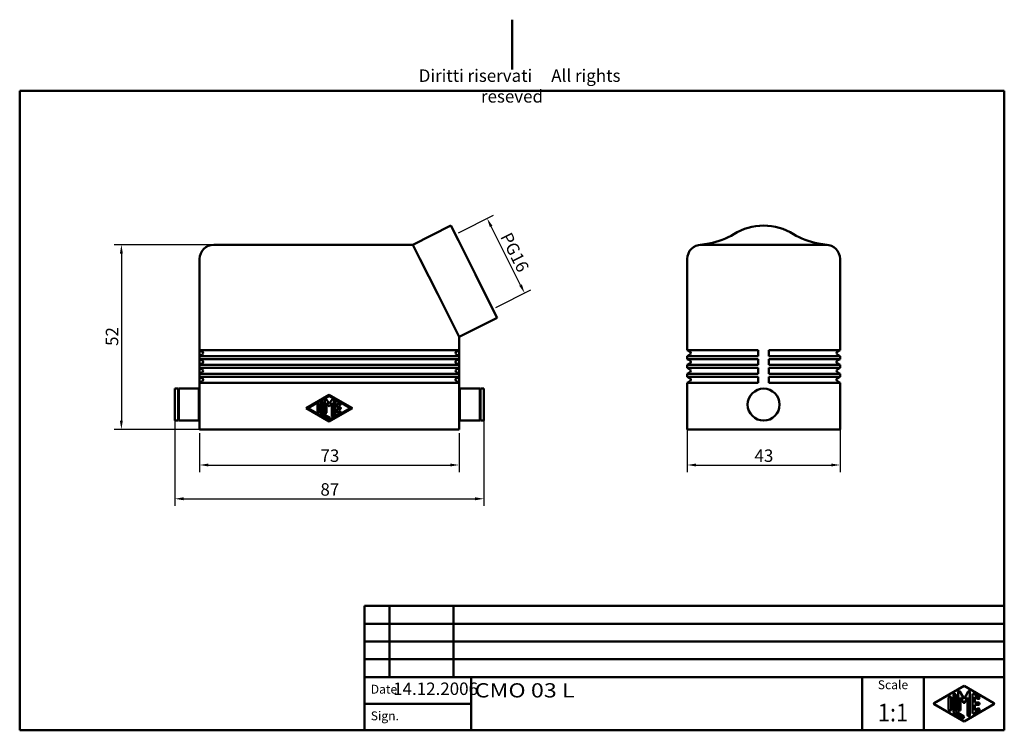
# Model space of a CAD drawing. Extents: x 10 to 287, y 10 to 210.
import ezdxf
from ezdxf.enums import TextEntityAlignment as Align

# ---------------------------------------------------------------- set-up
doc = ezdxf.new("R2010")
doc.units = 0
for name, color, linetype, lineweight in [('Bemaßungen(TC_020513_DIN)', 7, 'Continuous', 25), ('Schraffur', 179, 'Continuous', 9), ('Sichtbare Kanten(TC_020513_DIN)', 7, 'Continuous', 50), ('Skizziergeometrie(ISO)', 7, 'Continuous', 50), ('Symbole(ISO)', 7, 'Continuous', 25)]:
    doc.layers.add(name, color=color, linetype=linetype, lineweight=lineweight)
doc.styles.add('Aktuell-BSI', font='ARIAL.TTF')
doc.styles.add('Kopie von TC 5 mm', font='ARIAL.TTF', dxfattribs={"width": 1.2})
doc.styles.add('TC 2_5 mm', font='ARIAL.TTF', dxfattribs={"width": 0.9})
doc.styles.add('TC 3_5 mm', font='ARIAL.TTF', dxfattribs={"width": 0.8})
doc.styles.add('TC 5 mm', font='ARIAL.TTF', dxfattribs={"width": 0.9})
doc.dimstyles.new('STANDARD-TC_020513_DIN', dxfattribs={"dimtxt": 3.5, "dimasz": 2.5, "dimexe": 2, "dimexo": 1, "dimgap": 0.8, "dimtad": 1, "dimrnd": 1e-08, "dimzin": 12, "dimtxsty": 'Aktuell-BSI', "dimcen": 0.09, "dimdle": 10, "dimclrd": 7, "dimclre": 7, "dimclrt": 7, "dimadec": 0, "dimazin": 3, "dimtfac": 1, "dimtmove": 0, "dimatfit": 3, "dimfxl": 1, "dimtolj": 1, "dimtzin": 0, "dimlwd": 25, "dimlwe": 25, "dimarcsym": 0})

# ---------------------------------------------------------------- blocks, each defined once
blk = doc.blocks.new('Ränder Ilme Rahmen A4 quer')
at = {"layer": 'Skizziergeometrie(ISO)'}
for p, q in [((148.5, 210), (148.5, 196)), ((10, 10), (10, 190)), ((10, 190), (287, 190)), ((287, 190), (287, 10)), ((10, 10), (287, 10))]:
    blk.add_line(p, q, dxfattribs=at)
at = {"layer": 'Symbole(ISO)', "color": 7, "insert": (148.5, 196), "char_height": 3.5, "attachment_point": 2, "style": 'TC 2_5 mm'}
blk.add_mtext('\\fISOCPEUR|b0|i0;\\H3.5000;    Diritti riservati     All rights reseved', dxfattribs=at)
blk = doc.blocks.new('Schriftfelder Ilme')
at = {"layer": 'Schraffur'}
h = blk.add_hatch(color=7, dxfattribs=at)
edge = h.paths.add_edge_path()
edge.add_arc((184.66, 19.15), 0.333, 0, 180)
edge.add_line((184.32, 19.15), (184.32, 15.85))
edge.add_arc((184.66, 15.85), 0.333, 180, 360)
edge.add_line((184.99, 15.85), (184.99, 19.15))
h = blk.add_hatch(color=7, dxfattribs=at)
edge = h.paths.add_edge_path()
edge.add_line((188.49, 14.02), (186.32, 15.27))
edge.add_line((186.32, 15.27), (186.32, 19.94))
edge.add_arc((185.99, 19.94), 0.333, 0, 180)
edge.add_line((185.66, 19.94), (185.66, 15.27))
edge.add_arc((186.32, 15.27), 0.667, 180, 240.0184)
edge.add_line((185.99, 14.69), (188.16, 13.44))
edge.add_arc((188.32, 13.73), 0.333, 240.0184, 420.0184)
h = blk.add_hatch(color=7, dxfattribs=at)
edge = h.paths.add_edge_path()
edge.add_line((188.66, 18.85), (187.48, 20.89))
edge.add_arc((187.25, 20.75), 0.265, 30, 180)
edge.add_line((186.99, 20.75), (186.99, 15.85))
edge.add_arc((187.32, 15.85), 0.333, 180, 360)
edge.add_line((187.66, 15.85), (187.66, 19.25))
edge.add_line((187.66, 19.25), (188.51, 17.77))
edge.add_arc((188.66, 17.85), 0.167, 210, 330)
edge.add_line((188.8, 17.77), (189.66, 19.25))
edge.add_line((189.66, 19.25), (189.66, 14.29))
edge.add_arc((189.99, 14.29), 0.333, 180, 360)
edge.add_line((190.32, 14.29), (190.32, 20.75))
edge.add_arc((190.06, 20.75), 0.265, 0, 150)
edge.add_line((189.83, 20.89), (188.66, 18.85))
h = blk.add_hatch(color=7, dxfattribs=at)
edge = h.paths.add_edge_path()
edge.add_arc((192.69, 15.85), 0.333, 299.9816, 479.9816)
edge.add_line((192.52, 16.14), (191.66, 15.63))
edge.add_line((191.66, 15.63), (191.66, 17.17))
edge.add_line((191.66, 17.17), (192.69, 17.17))
edge.add_arc((192.69, 17.5), 0.333, 270, 450)
edge.add_line((192.69, 17.83), (191.66, 17.83))
edge.add_line((191.66, 17.83), (191.66, 19.37))
edge.add_line((191.66, 19.37), (192.52, 18.87))
edge.add_arc((192.69, 19.15), 0.333, 240.0184, 420.0184)
edge.add_line((192.86, 19.44), (191.49, 20.23))
edge.add_arc((191.32, 19.94), 0.333, 60.0184, 180)
edge.add_line((190.99, 19.94), (190.99, 15.06))
edge.add_arc((191.32, 15.06), 0.333, 180, 299.9816)
edge.add_line((191.49, 14.77), (192.86, 15.56))
for p, q in [((185.66, 19.94), (185.66, 15.27)), ((186.32, 15.27), (186.32, 19.94)), ((186.99, 20.75), (186.99, 15.85)), ((188.66, 18.85), (187.48, 20.89)), ((189.83, 20.89), (188.66, 18.85)), ((190.32, 14.29), (190.32, 20.75)), ((190.99, 15.06, 10), (190.99, 19.94, 10)), ((191.49, 20.23, 10), (192.86, 19.44, 10)), ((184.32, 15.85, 10), (184.32, 19.15, 10)), ((184.99, 19.15, 10), (184.99, 15.85, 10)), ((187.66, 19.25), (188.51, 17.77)), ((187.66, 15.85), (187.66, 19.25)), ((188.8, 17.77), (189.66, 19.25)), ((189.66, 19.25), (189.66, 14.29)), ((191.66, 19.37, 10), (191.66, 17.83, 10)), ((192.52, 18.87, 10), (191.66, 19.37, 10)), ((191.66, 17.83, 10), (192.69, 17.83, 10)), ((191.66, 17.17, 10), (191.66, 15.63, 10)), ((192.69, 17.17, 10), (191.66, 17.17, 10)), ((185.99, 14.69), (188.16, 13.44)), ((188.49, 14.02), (186.32, 15.27)), ((192.86, 15.56, 10), (191.49, 14.77, 10)), ((191.66, 15.63, 10), (192.52, 16.14, 10))]:
    blk.add_line(p, q)
for centre, radius, start, end in [((184.66, 19.15, 10), 0.333, 0, 180), ((185.99, 19.94), 0.333, 0, 180), ((187.25, 20.75), 0.265, 30, 180), ((190.06, 20.75), 0.265, 0, 150), ((191.32, 19.94, 10), 0.333, 60.0184, 180), ((192.69, 19.15, 10), 0.333, 240.0184, 60.0184), ((188.66, 17.85), 0.167, 210, 330), ((192.69, 17.5, 10), 0.333, 270, 90), ((184.66, 15.85, 10), 0.333, 180, 0), ((186.32, 15.27), 0.667, 180, 240.0184), ((187.32, 15.85), 0.333, 180, 0), ((188.32, 13.73), 0.333, 240.0184, 60.0184), ((189.99, 14.29), 0.333, 180, 0), ((191.32, 15.06, 10), 0.333, 180, 299.9816), ((192.69, 15.85, 10), 0.333, 299.9816, 119.9816)]:
    blk.add_arc(centre, radius, start, end)
at = {"layer": 'Skizziergeometrie(ISO)'}
for p, q in [((19.98, 45), (199.98, 45)), ((19.98, 45), (19.98, 10)), ((26.98, 45), (26.98, 25)), ((44.98, 45), (44.98, 25)), ((19.98, 40), (199.98, 40)), ((19.98, 35), (199.98, 35)), ((19.98, 30), (199.98, 30)), ((19.98, 25), (199.98, 25)), ((49.98, 10), (49.98, 25)), ((159.98, 25), (159.98, 10)), ((177.33, 25), (177.33, 10)), ((180.24, 17.65), (188.66, 22.5)), ((188.66, 22.5), (197.07, 17.65)), ((185.66, 15.27), (185.66, 19.94)), ((186.32, 19.94), (186.32, 15.27)), ((186.99, 15.85), (186.99, 20.75)), ((187.48, 20.89), (188.66, 18.85)), ((189.83, 20.89), (188.66, 18.85)), ((190.32, 14.29), (190.32, 20.75)), ((190.99, 15.06), (190.99, 19.94)), ((191.49, 20.23), (192.86, 19.44)), ((19.98, 17.5), (49.98, 17.5)), ((188.66, 12.5), (180.24, 17.36)), ((184.32, 15.85), (184.32, 19.15)), ((184.99, 19.15), (184.99, 15.85)), ((187.66, 19.25), (187.66, 15.85)), ((188.51, 17.77), (187.66, 19.25)), ((197.07, 17.36), (188.66, 12.5)), ((189.66, 19.25), (188.8, 17.77)), ((189.66, 14.29), (189.66, 19.25)), ((191.66, 19.37), (191.66, 17.83)), ((192.52, 18.87), (191.66, 19.37)), ((191.66, 17.83), (192.69, 17.83)), ((191.66, 17.17), (191.66, 15.63)), ((192.69, 17.17), (191.66, 17.17)), ((188.16, 13.44), (185.99, 14.69)), ((186.32, 15.27), (188.49, 14.02)), ((192.86, 15.56), (191.49, 14.77)), ((191.66, 15.63), (192.52, 16.14))]:
    blk.add_line(p, q, dxfattribs=at)
for centre, radius, start, end in [((184.66, 19.15), 0.333, 0, 180), ((185.99, 19.94), 0.333, 0, 180), ((187.25, 20.75), 0.265, 30, 180), ((190.06, 20.75), 0.265, 0, 150), ((191.32, 19.94), 0.333, 60.0184, 180), ((192.69, 19.15), 0.333, 240.0184, 60.0184), ((180.32, 17.5), 0.167, 119.9816, 240.0184), ((188.66, 17.85), 0.167, 210, 330), ((192.69, 17.5), 0.333, 270, 90), ((196.99, 17.5), 0.167, 299.9816, 60.0184), ((184.66, 15.85), 0.333, 180, 0), ((186.32, 15.27), 0.667, 180, 240.0184), ((187.32, 15.85), 0.333, 180, 0), ((188.32, 13.73), 0.333, 240.0184, 60.0184), ((189.99, 14.29), 0.333, 180, 0), ((191.32, 15.06), 0.333, 180, 299.9816), ((192.69, 15.85), 0.333, 299.9816, 119.9816)]:
    blk.add_arc(centre, radius, start, end, dxfattribs=at)
at = {"layer": 'Symbole(ISO)', "color": 7}
for s, insert, char_height, width, attachment_point, style in [(' Date', (20.98, 21.25), 2.5, 8.9975, 4, 'TC 2_5 mm'), ('14.12.2006', (39.98, 21.25), 3.5, 20.9533, 5, 'TC 3_5 mm'), ('Scale', (168.66, 22.5), 2.5, 17.3406, 5, 'TC 2_5 mm'), (' Sign.', (20.98, 13.75), 2.5, 8.971, 4, 'TC 2_5 mm')]:
    blk.add_mtext(s, dxfattribs=dict(at, insert=insert, char_height=char_height, width=width, attachment_point=attachment_point, style=style))
at = {"layer": 'Symbole(ISO)', "color": 7, "style": 'Kopie von TC 5 mm', "width": 1.2}
blk.add_attdef('BAUTEILNUMMER', text='', height=4, dxfattribs=at).set_placement((50.98, 21.25), align=Align.MIDDLE_LEFT)
at = {"layer": 'Symbole(ISO)', "color": 7, "style": 'TC 5 mm', "width": 0.9}
blk.add_attdef('FirstViewScale', text='', height=5, dxfattribs=at).set_placement((168.66, 15), align=Align.MIDDLE_CENTER)
blk = doc.blocks.new('*D11')
at = {"layer": 'Bemaßungen(TC_020513_DIN)', "color": 7, "linetype": 'Continuous', "lineweight": 25}
for p, q in [((60.61, 93.67), (60.61, 82.67)), ((133.61, 93.67), (133.61, 82.67)), ((63.11, 84.67), (131.11, 84.67))]:
    blk.add_line(p, q, dxfattribs=at)
at = {"layer": 'Bemaßungen(TC_020513_DIN)', "color": 7, "linetype": 'Continuous'}
for points in [[(63.11, 85.09), (63.11, 84.25), (60.61, 84.67)], [(131.11, 85.09), (131.11, 84.25), (133.61, 84.67)]]:
    blk.add_solid(points, dxfattribs=at)
at = {"layer": 'Defpoints', "color": 0, "linetype": 'Continuous'}
for p in [(60.61, 94.67), (133.61, 94.67), (133.61, 84.67)]:
    blk.add_point(p, dxfattribs=at)
at = {"layer": 'Bemaßungen(TC_020513_DIN)', "color": 7, "linetype": 'Continuous', "lineweight": 25, "insert": (94.62, 89.04), "char_height": 3.5, "attachment_point": 1, "style": 'Aktuell-BSI'}
blk.add_mtext('\\A1;73', dxfattribs=at)
blk = doc.blocks.new('*D12')
at = {"layer": 'Bemaßungen(TC_020513_DIN)', "color": 7, "linetype": 'Continuous', "lineweight": 25}
for p, q in [((53.61, 100.67), (53.61, 73.17)), ((140.61, 100.67), (140.61, 73.17)), ((56.11, 75.17), (138.11, 75.17))]:
    blk.add_line(p, q, dxfattribs=at)
at = {"layer": 'Bemaßungen(TC_020513_DIN)', "color": 7, "linetype": 'Continuous'}
for points in [[(56.11, 75.59), (56.11, 74.75), (53.61, 75.17)], [(138.11, 75.59), (138.11, 74.75), (140.61, 75.17)]]:
    blk.add_solid(points, dxfattribs=at)
at = {"layer": 'Defpoints', "color": 0, "linetype": 'Continuous'}
for p in [(53.61, 101.67), (140.61, 101.67), (140.61, 75.17)]:
    blk.add_point(p, dxfattribs=at)
at = {"layer": 'Bemaßungen(TC_020513_DIN)', "color": 7, "linetype": 'Continuous', "lineweight": 25, "insert": (94.6, 79.54), "char_height": 3.5, "attachment_point": 1, "style": 'Aktuell-BSI'}
blk.add_mtext('\\A1;87', dxfattribs=at)
blk = doc.blocks.new('*D13')
at = {"layer": 'Bemaßungen(TC_020513_DIN)', "color": 7, "linetype": 'Continuous', "lineweight": 25}
for p, q in [((92.61, 146.67), (36.61, 146.67)), ((38.61, 144.17), (38.61, 97.17)), ((65.61, 94.67), (36.61, 94.67))]:
    blk.add_line(p, q, dxfattribs=at)
at = {"layer": 'Bemaßungen(TC_020513_DIN)', "color": 7, "linetype": 'Continuous'}
for points in [[(38.19, 144.17), (39.02, 144.17), (38.61, 146.67)], [(38.19, 97.17), (39.02, 97.17), (38.61, 94.67)]]:
    blk.add_solid(points, dxfattribs=at)
at = {"layer": 'Defpoints', "color": 0, "linetype": 'Continuous'}
for p in [(93.61, 146.67), (38.61, 94.67), (66.61, 94.67)]:
    blk.add_point(p, dxfattribs=at)
at = {"layer": 'Bemaßungen(TC_020513_DIN)', "color": 7, "linetype": 'Continuous', "lineweight": 25, "insert": (34.23, 118.18), "char_height": 3.5, "attachment_point": 1, "rotation": 90, "style": 'Aktuell-BSI'}
blk.add_mtext('\\A1;52', dxfattribs=at)
blk = doc.blocks.new('*D14')
at = {"layer": 'Bemaßungen(TC_020513_DIN)', "color": 7, "linetype": 'Continuous', "lineweight": 25}
for p, q in [((197.8, 100.25), (197.8, 82.67)), ((240.8, 100.25), (240.8, 82.67)), ((200.3, 84.67), (238.3, 84.67))]:
    blk.add_line(p, q, dxfattribs=at)
at = {"layer": 'Bemaßungen(TC_020513_DIN)', "color": 7, "linetype": 'Continuous'}
for points in [[(200.3, 85.09), (200.3, 84.25), (197.8, 84.67)], [(238.3, 85.09), (238.3, 84.25), (240.8, 84.67)]]:
    blk.add_solid(points, dxfattribs=at)
at = {"layer": 'Defpoints', "color": 0, "linetype": 'Continuous'}
for p in [(197.8, 101.25), (240.8, 101.25), (240.8, 84.67)]:
    blk.add_point(p, dxfattribs=at)
at = {"layer": 'Bemaßungen(TC_020513_DIN)', "color": 7, "linetype": 'Continuous', "lineweight": 25, "insert": (216.72, 89.04), "char_height": 3.5, "attachment_point": 1, "style": 'Aktuell-BSI'}
blk.add_mtext('\\A1;43', dxfattribs=at)
blk = doc.blocks.new('*D15')
at = {"layer": 'Bemaßungen(TC_020513_DIN)', "color": 7, "linetype": 'Continuous', "lineweight": 25}
for p, q in [((133.46, 150.03), (143.29, 154.96)), ((150.91, 135.31), (142.63, 151.83)), ((143.99, 129.04), (153.82, 133.97))]:
    blk.add_line(p, q, dxfattribs=at)
at = {"layer": 'Bemaßungen(TC_020513_DIN)', "color": 7, "linetype": 'Continuous'}
for points in [[(143, 152.01), (142.25, 151.64), (141.51, 154.06)], [(151.28, 135.49), (150.54, 135.12), (152.03, 133.07)]]:
    blk.add_solid(points, dxfattribs=at)
at = {"layer": 'Defpoints', "color": 0, "linetype": 'Continuous'}
for p in [(141.51, 154.06), (132.57, 149.58), (143.09, 128.59)]:
    blk.add_point(p, dxfattribs=at)
at = {"layer": 'Bemaßungen(TC_020513_DIN)', "color": 7, "linetype": 'Continuous', "lineweight": 25, "insert": (147.75, 151.47), "char_height": 3.5, "attachment_point": 1, "rotation": 296.6331, "style": 'Aktuell-BSI'}
blk.add_mtext('\\A1; PG16', dxfattribs=at)

msp = doc.modelspace()

# ---------------------------------------------------------------- linework, layer by layer
at = {"layer": 'Sichtbare Kanten(TC_020513_DIN)'}
for p, q in [((120.608, 146.668), (131.33, 152.045)), ((131.33, 152.045), (133.433, 147.852)), ((133.433, 147.852), (135.133, 144.461)), ((201.812, 146.668), (203.975, 147.044)), ((236.786, 146.668), (234.623, 147.044)), ((64.608, 146.668), (66.608, 146.668)), ((120.608, 146.668), (66.608, 146.668)), ((120.608, 146.668), (122.614, 142.668)), ((135.133, 144.461), (138.233, 138.279)), ((201.799, 146.668), (203.799, 146.668)), ((234.799, 146.668), (203.799, 146.668)), ((234.799, 146.668), (236.799, 146.668)), ((60.608, 142.668), (60.608, 116.996)), ((122.614, 142.668), (127.608, 132.71)), ((197.799, 142.668), (197.799, 116.996)), ((240.799, 116.996), (240.799, 142.668)), ((138.233, 138.279), (142.305, 130.157)), ((127.608, 132.71), (133.608, 120.745)), ((142.305, 130.157), (144.329, 126.122)), ((144.329, 126.122), (133.608, 120.745)), ((133.608, 116.996), (133.608, 120.745)), ((60.608, 115.341), (60.608, 116.996)), ((66.608, 116.996), (60.608, 116.996)), ((60.608, 116.996), (61.408, 116.534)), ((66.608, 116.996), (127.608, 116.996)), ((133.608, 116.996), (127.608, 116.996)), ((133.608, 116.996), (132.808, 116.534)), ((133.608, 116.996), (133.608, 115.341)), ((203.799, 116.996), (197.799, 116.996)), ((197.799, 116.996), (198.599, 116.534)), ((203.799, 116.996), (217.799, 116.996)), ((217.799, 116.996), (217.799, 115.341)), ((220.799, 115.341), (220.799, 116.996)), ((220.799, 116.996), (234.799, 116.996)), ((240.799, 116.996), (234.799, 116.996)), ((240.799, 116.996), (239.999, 116.534)), ((61.408, 115.803), (60.608, 115.341)), ((60.608, 115.341), (66.608, 115.341)), ((60.608, 115.341), (60.608, 114.496)), ((60.608, 112.841), (60.608, 114.496)), ((66.608, 114.496), (60.608, 114.496)), ((60.608, 114.496), (61.408, 114.034)), ((61.608, 116.187), (61.608, 116.149)), ((61.608, 113.687), (61.608, 113.649)), ((127.608, 115.341), (66.608, 115.341)), ((66.608, 114.496), (127.608, 114.496)), ((127.608, 115.341), (133.608, 115.341)), ((133.608, 114.496), (127.608, 114.496)), ((132.608, 116.187), (132.608, 116.149)), ((132.608, 113.687), (132.608, 113.649)), ((132.808, 115.803), (133.608, 115.341)), ((133.608, 114.496), (132.808, 114.034)), ((133.608, 114.496), (133.608, 115.341)), ((133.608, 114.496), (133.608, 112.841)), ((198.599, 115.803), (197.799, 115.341)), ((197.799, 115.341), (203.799, 115.341)), ((197.799, 115.341), (197.799, 114.496)), ((203.799, 114.496), (197.799, 114.496)), ((197.799, 114.496), (198.599, 114.034)), ((198.799, 116.187), (198.799, 116.149)), ((198.799, 113.687), (198.799, 113.649)), ((217.799, 115.341), (203.799, 115.341)), ((203.799, 114.496), (217.799, 114.496)), ((217.799, 114.496), (217.799, 112.841)), ((234.799, 115.341), (220.799, 115.341)), ((220.799, 112.841), (220.799, 114.496)), ((220.799, 114.496), (234.799, 114.496)), ((234.799, 115.341), (240.799, 115.341)), ((240.799, 114.496), (234.799, 114.496)), ((239.799, 116.187), (239.799, 116.149)), ((239.799, 113.687), (239.799, 113.649)), ((239.999, 115.803), (240.799, 115.341)), ((240.799, 114.496), (239.999, 114.034)), ((240.799, 114.496), (240.799, 115.341)), ((61.408, 113.303), (60.608, 112.841)), ((60.608, 112.841), (60.608, 111.996)), ((60.608, 112.841), (66.608, 112.841)), ((60.608, 110.341), (60.608, 111.996)), ((66.608, 111.996), (60.608, 111.996)), ((60.608, 111.996), (61.408, 111.534)), ((61.408, 110.803), (60.608, 110.341)), ((61.608, 111.187), (61.608, 111.149)), ((127.608, 112.841), (66.608, 112.841)), ((66.608, 111.996), (127.608, 111.996)), ((127.608, 112.841), (133.608, 112.841)), ((133.608, 111.996), (127.608, 111.996)), ((132.608, 111.187), (132.608, 111.149)), ((132.808, 113.303), (133.608, 112.841)), ((133.608, 111.996), (132.808, 111.534)), ((132.808, 110.803), (133.608, 110.341)), ((133.608, 111.996), (133.608, 112.841)), ((133.608, 111.996), (133.608, 110.341)), ((198.599, 113.303), (197.799, 112.841)), ((197.799, 112.841), (203.799, 112.841)), ((197.799, 112.841), (197.799, 111.996)), ((203.799, 111.996), (197.799, 111.996)), ((197.799, 111.996), (198.599, 111.534)), ((198.599, 110.803), (197.799, 110.341)), ((198.799, 111.187), (198.799, 111.149)), ((217.799, 112.841), (203.799, 112.841)), ((203.799, 111.996), (217.799, 111.996)), ((217.799, 111.996), (217.799, 110.341)), ((234.799, 112.841), (220.799, 112.841)), ((220.799, 110.341), (220.799, 111.996)), ((220.799, 111.996), (234.799, 111.996)), ((234.799, 112.841), (240.799, 112.841)), ((240.799, 111.996), (234.799, 111.996)), ((239.799, 111.187), (239.799, 111.149)), ((239.999, 113.303), (240.799, 112.841)), ((240.799, 111.996), (239.999, 111.534)), ((239.999, 110.803), (240.799, 110.341)), ((240.799, 111.996), (240.799, 112.841)), ((60.608, 110.341), (60.608, 109.496)), ((60.608, 110.341), (66.608, 110.341)), ((60.608, 107.841), (60.608, 109.496)), ((66.608, 109.496), (60.608, 109.496)), ((60.608, 109.496), (61.408, 109.034)), ((61.408, 108.303), (60.608, 107.841)), ((61.608, 108.687), (61.608, 108.649)), ((127.608, 110.341), (66.608, 110.341)), ((66.608, 109.496), (127.608, 109.496)), ((127.608, 110.341), (133.608, 110.341)), ((133.608, 109.496), (127.608, 109.496)), ((132.608, 108.687), (132.608, 108.649)), ((133.608, 109.496), (132.808, 109.034)), ((132.808, 108.303), (133.608, 107.841)), ((133.608, 109.496), (133.608, 110.341)), ((133.608, 109.496), (133.608, 107.841)), ((197.799, 110.341), (203.799, 110.341)), ((197.799, 110.341), (197.799, 109.496)), ((203.799, 109.496), (197.799, 109.496)), ((197.799, 109.496), (198.599, 109.034)), ((198.599, 108.303), (197.799, 107.841)), ((198.799, 108.687), (198.799, 108.649)), ((217.799, 110.341), (203.799, 110.341)), ((203.799, 109.496), (217.799, 109.496)), ((217.799, 109.496), (217.799, 107.841)), ((234.799, 110.341), (220.799, 110.341)), ((220.799, 107.841), (220.799, 109.496)), ((220.799, 109.496), (234.799, 109.496)), ((234.799, 110.341), (240.799, 110.341)), ((240.799, 109.496), (234.799, 109.496)), ((239.799, 108.687), (239.799, 108.649)), ((240.799, 109.496), (239.999, 109.034)), ((239.999, 108.303), (240.799, 107.841)), ((240.799, 109.496), (240.799, 110.341)), ((53.608, 106.168), (53.608, 97.168)), ((54.608, 106.168), (53.608, 106.168)), ((54.608, 106.168), (54.608, 97.168)), ((54.808, 106.168), (54.808, 97.168)), ((60.408, 106.168), (54.808, 106.168)), ((60.408, 106.168), (60.408, 97.168)), ((60.608, 107.841), (60.608, 94.668)), ((60.608, 107.841), (66.608, 107.841)), ((127.608, 107.841), (66.608, 107.841)), ((127.608, 107.841), (133.608, 107.841)), ((133.608, 94.668), (133.608, 107.841)), ((133.808, 106.168), (133.808, 97.168)), ((139.408, 106.168), (133.808, 106.168)), ((139.408, 106.168), (139.408, 97.168)), ((139.608, 106.168), (139.608, 97.168)), ((140.608, 106.168), (139.608, 106.168)), ((140.608, 106.168), (140.608, 97.168)), ((197.799, 107.841), (203.799, 107.841)), ((197.799, 107.841), (197.799, 94.668)), ((217.799, 107.841), (203.799, 107.841)), ((234.799, 107.841), (220.799, 107.841)), ((234.799, 107.841), (240.799, 107.841)), ((240.799, 94.668), (240.799, 107.841)), ((54.808, 103.168), (54.608, 103.168)), ((60.608, 103.168), (60.408, 103.168)), ((90.608, 100.668), (97.108, 104.418)), ((97.108, 104.13), (91.108, 100.668)), ((95.858, 99.544), (95.858, 102.976)), ((96.31, 103.122), (97.108, 102.021)), ((97.108, 104.418), (103.608, 100.668)), ((103.107, 100.668), (97.108, 104.13)), ((97.108, 102.021), (97.905, 103.122)), ((98.358, 102.976), (98.358, 98.361)), ((99.233, 102.615), (100.233, 102.038)), ((133.808, 103.168), (133.608, 103.168)), ((139.608, 103.168), (139.408, 103.168)), ((54.808, 100.168), (54.608, 100.168)), ((60.608, 100.168), (60.408, 100.168)), ((97.108, 96.918), (90.608, 100.668)), ((91.108, 100.668), (97.108, 97.207)), ((93.808, 99.544), (93.808, 101.793)), ((94.308, 101.793), (94.308, 99.544)), ((94.808, 98.967), (94.808, 102.37)), ((95.308, 102.37), (95.308, 99.111)), ((96.358, 102.204), (96.358, 99.544)), ((97.108, 101.168), (96.358, 102.204)), ((97.858, 102.204), (97.108, 101.168)), ((97.108, 97.207), (103.107, 100.668)), ((103.608, 100.668), (97.108, 96.918)), ((97.858, 98.361), (97.858, 102.204)), ((98.858, 98.938), (98.858, 102.399)), ((99.358, 101.966), (99.358, 100.918)), ((99.983, 101.605), (99.358, 101.966)), ((99.358, 100.918), (100.108, 100.918)), ((99.358, 100.418), (99.358, 99.371)), ((100.108, 100.418), (99.358, 100.418)), ((99.358, 99.371), (99.983, 99.732)), ((133.808, 100.168), (133.608, 100.168)), ((139.608, 100.168), (139.408, 100.168)), ((54.608, 97.168), (53.608, 97.168)), ((60.408, 97.168), (54.808, 97.168)), ((96.983, 97.568), (94.933, 98.75)), ((95.308, 99.111), (97.233, 98.001)), ((100.233, 99.298), (99.233, 98.722)), ((139.408, 97.168), (133.808, 97.168)), ((140.608, 97.168), (139.608, 97.168)), ((66.608, 94.668), (60.608, 94.668)), ((127.608, 94.668), (66.608, 94.668)), ((133.608, 94.668), (127.608, 94.668)), ((203.799, 94.668), (197.799, 94.668)), ((234.799, 94.668), (203.799, 94.668)), ((240.799, 94.668), (234.799, 94.668))]:
    msp.add_line(p, q, dxfattribs=at)
at = {"layer": 'Sichtbare Kanten(TC_020513_DIN)', "flags": 128}
for points in [[(203.975, 147.044), (204.933, 147.233), (205.868, 147.463), (206.778, 147.733), (207.662, 148.042), (208.517, 148.388), (209.341, 148.77), (210.131, 149.188), (210.886, 149.641)], [(227.712, 149.641), (228.467, 149.188), (229.258, 148.77), (230.081, 148.388), (230.936, 148.042), (231.82, 147.733), (232.73, 147.463), (233.665, 147.233), (234.623, 147.044)], [(201.392, 146.648), (202.632, 146.826), (203.89, 147.03)], [(234.709, 147.03), (235.967, 146.826), (237.206, 146.648)]]:
    msp.add_lwpolyline(points, dxfattribs=at)
at = {"layer": 'Sichtbare Kanten(TC_020513_DIN)'}
msp.add_circle((219.299, 101.668), 4.5, dxfattribs=at)
for centre, radius, start, end in [((64.608, 142.668), 4, 90, 180), ((201.799, 142.668), 4, 90, 180), ((236.799, 142.668), 4, 0, 90), ((61.208, 116.187), 0.4, 0, 60), ((133.008, 116.187), 0.4, 120, 180), ((198.399, 116.187), 0.4, 0, 60), ((240.199, 116.187), 0.4, 120, 180), ((61.208, 116.149), 0.4, 300, 0), ((61.208, 113.687), 0.4, 0, 60), ((61.208, 113.649), 0.4, 300, 0), ((133.008, 116.149), 0.4, 180, 240), ((133.008, 113.687), 0.4, 120, 180), ((133.008, 113.649), 0.4, 180, 240), ((198.399, 116.149), 0.4, 300, 0), ((198.399, 113.687), 0.4, 0, 60), ((198.399, 113.649), 0.4, 300, 0), ((240.199, 116.149), 0.4, 180, 240), ((240.199, 113.687), 0.4, 120, 180), ((240.199, 113.649), 0.4, 180, 240), ((61.208, 111.187), 0.4, 0, 60), ((61.208, 111.149), 0.4, 300, 0), ((133.008, 111.187), 0.4, 120, 180), ((133.008, 111.149), 0.4, 180, 240), ((198.399, 111.187), 0.4, 0, 60), ((198.399, 111.149), 0.4, 300, 0), ((240.199, 111.187), 0.4, 120, 180), ((240.199, 111.149), 0.4, 180, 240), ((61.208, 108.687), 0.4, 0, 60), ((61.208, 108.649), 0.4, 300, 0), ((133.008, 108.687), 0.4, 120, 180), ((133.008, 108.649), 0.4, 180, 240), ((198.399, 108.687), 0.4, 0, 60), ((198.399, 108.649), 0.4, 300, 0), ((240.199, 108.687), 0.4, 120, 180), ((240.199, 108.649), 0.4, 180, 240), ((95.058, 102.37), 0.25, 0, 180), ((96.108, 102.976), 0.25, 35.90958, 180), ((98.108, 102.976), 0.25, 0, 144.09042), ((99.108, 102.399), 0.25, 60.01836, 180), ((94.058, 101.793), 0.25, 0, 180), ((100.108, 101.822), 0.25, 240.01836, 60.01836), ((100.108, 99.515), 0.25, 299.98164, 119.98164), ((100.108, 100.668), 0.25, 270, 90), ((94.058, 99.544), 0.25, 180, 0), ((95.058, 98.967), 0.25, 180, 240.01836), ((96.108, 99.544), 0.25, 180, 0), ((97.108, 97.784), 0.25, 240.01836, 60.01836), ((98.108, 98.361), 0.25, 180, 0), ((99.108, 98.938), 0.25, 180, 299.98164)]:
    msp.add_arc(centre, radius, start, end, dxfattribs=at)
msp.add_ellipse((219.299, 139.084), major_axis=(-14.5, 0), ratio=0.8939197, start_param=4.093423, end_param=5.3313549, dxfattribs=at)

# ---------------------------------------------------------------- block references
msp.add_blockref('Ränder Ilme Rahmen A4 quer', (0, 0))
msp.add_blockref('Schriftfelder Ilme', (87.02, -0.001)).add_auto_attribs({'FirstViewScale': '1:1', 'BAUTEILNUMMER': 'CMO 03 L'})

# ---------------------------------------------------------------- dimensions: what is measured, and where the dimension line sits
at = {"layer": 'Bemaßungen(TC_020513_DIN)', "color": 7, "linetype": 'Continuous', "lineweight": 25}
dim = msp.add_linear_dim(base=(141.505, 154.063), p1=(143.092, 128.587), p2=(132.566, 149.58), angle=296.63312, text=' PG16', dimstyle='STANDARD-TC_020513_DIN', override={"dimdec": 2, "dimtp": 0, "dimtm": 0, "dimtdec": 2}, dxfattribs=at)
dim.commit()
dim.dimension.update_dxf_attribs({"geometry": '*D15', "text_midpoint": (146.769, 143.567), "dimtype": 160})
for base, p1, p2, angle, picture, middle in [((38.608, 94.668), (93.608, 146.668), (66.608, 94.668), 90, '*D13', (38.608, 120.668)), ((240.799, 84.668), (197.799, 101.255), (240.799, 101.255), 180, '*D14', (219.299, 84.668)), ((133.608, 84.668), (60.608, 94.668), (133.608, 94.668), 180, '*D11', (97.108, 84.668))]:
    dim = msp.add_linear_dim(base=base, p1=p1, p2=p2, angle=angle, dimstyle='STANDARD-TC_020513_DIN', override={"dimdec": 2, "dimtp": 0, "dimtm": 0, "dimtdec": 2}, dxfattribs=at)
    dim.commit()
    dim.dimension.update_dxf_attribs({"geometry": picture, "text_midpoint": middle, "dimtype": 160})
dim = msp.add_linear_dim(base=(140.608, 75.168), p1=(53.608, 101.668), p2=(140.608, 101.668), dimstyle='STANDARD-TC_020513_DIN', override={"dimdec": 2, "dimtp": 0, "dimtm": 0, "dimtdec": 2}, dxfattribs=at)
dim.commit()
dim.dimension.update_dxf_attribs({"geometry": '*D12', "text_midpoint": (97.108, 75.168), "dimtype": 160})

doc.saveas('drawing.dxf')
